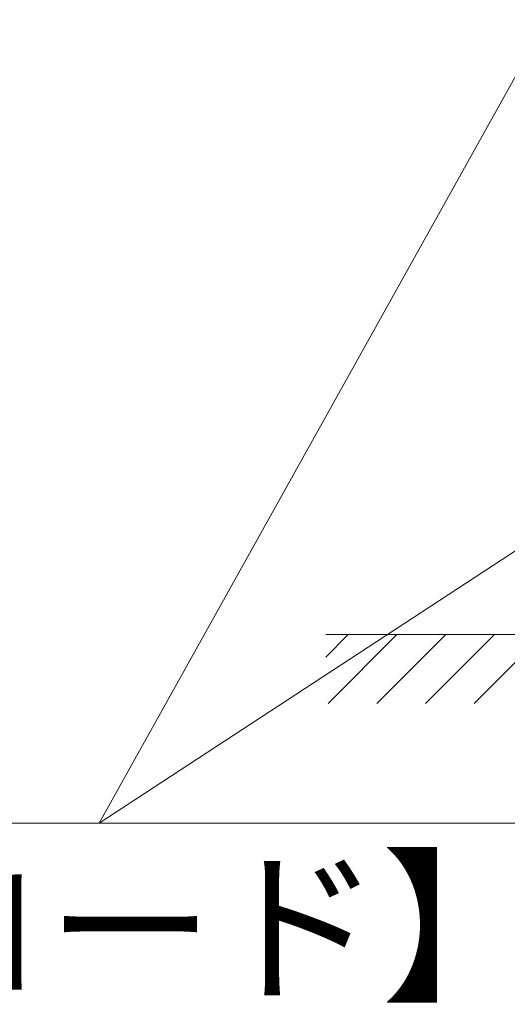
# Model space of a CAD drawing. Extents: x 0 to 420, y 0 to 297.
# Drawn here: x 64 to 75, y 52 to 74 of the extents above; entities that cross this region are included whole.
import ezdxf

# ---------------------------------------------------------------- set-up
doc = ezdxf.new("R2010")
doc.units = 0
doc.layers.get('0').update_dxf_attribs({"linetype": 'CONTINUOUS'})
doc.layers.add('DD0', color=7, linetype='CONTINUOUS')
doc.layers.add('M0', color=3, linetype='CONTINUOUS')
doc.styles.get("Standard").update_dxf_attribs({"font": 'txt', "bigfont": 'BIGFONT'})
doc.dimstyles.new('LEADSTYL', dxfattribs={"dimtxt": 3.2, "dimasz": 3, "dimexe": 0.18, "dimexo": 0.0625, "dimgap": 1, "dimtad": 0, "dimtih": 1, "dimtoh": 1, "dimdec": 4, "dimzin": 0, "dimdsep": 46, "dimtxsty": 'STANDARD', "dimblk1": 'OPEN', "dimblk2": 'OPEN', "dimsah": 1, "dimcen": 0.09, "dimadec": 0, "dimazin": 0, "dimtfac": 1, "dimtdec": 4, "dimtofl": 0, "dimtmove": 0, "dimatfit": 3, "dimfxl": 1, "dimtolj": 1, "dimtzin": 0, "dimarcsym": 0})

# ---------------------------------------------------------------- blocks, each defined once
blk = doc.blocks.new('_OPEN')
at = {"color": 0, "lineweight": 13}
for p, q in [((-0.965926, 0.258819), (0, 0)), ((0, 0), (-1, 0)), ((0, 0), (-0.965926, -0.258819))]:
    blk.add_line(p, q, dxfattribs=at)

msp = doc.modelspace()

# ---------------------------------------------------------------- linework, layer by layer
at = {"layer": 'M0', "linetype": 'CONTINUOUS', "lineweight": 13}
for p, q in [((71.025631, 60.293864), (170.780076, 60.293864)), ((71.025631, 59.802135), (71.51736, 60.293864)), ((71.07802, 58.793864), (72.57802, 60.293864)), ((72.13868, 58.793864), (73.63868, 60.293864)), ((73.19934, 58.793864), (74.69934, 60.293864)), ((74.260001, 58.793864), (75.760001, 60.293864)), ((104.100082, 56.190212), (28.076222, 56.190212))]:
    msp.add_line(p, q, dxfattribs=at)

# ---------------------------------------------------------------- texts
at = {"layer": 'M0'}
msp.add_text('【貯湯ユニット電源コード】（凍結防止ヒーター用）', height=2.6676, dxfattribs=at).set_placement((28.563556, 52.593635))

# ---------------------------------------------------------------- leaders
at = {"layer": 'DD0'}
for points in [[(116.673836, 89.248634), (66.08815, 56.190216)], [(84.531448, 89.248634), (66.08815, 56.190212)]]:
    msp.add_leader(points, dimstyle='LEADSTYL', override={"dimldrblk": 'OPEN', "dimlwd": 13, "dimlwe": 13}, dxfattribs=at)

doc.saveas('drawing.dxf')
